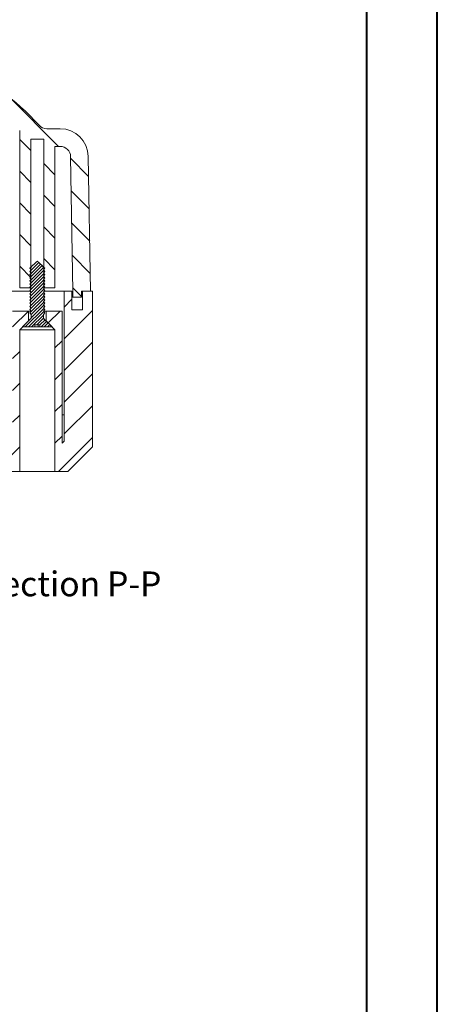
# Model space of a CAD drawing. Units: millimetres. Extents: x 1 to 841, y 0 to 594.
# Drawn here: x 782 to 841, y 250 to 389 of the extents above; entities that cross this region are included whole.
import ezdxf

# ---------------------------------------------------------------- set-up
doc = ezdxf.new("R2010")
doc.units = ezdxf.units.MM
doc.styles.add('SLDTEXTSTYLE0', font='TXT', dxfattribs={"width": 0.75})

# ---------------------------------------------------------------- blocks, each defined once
blk = doc.blocks.new('SW_NOTE_38')
at = {"color": 0, "linetype": 'Continuous', "lineweight": 0, "char_height": 3.5, "attachment_point": 2, "style": 'SLDTEXTSTYLE0'}
for s, insert in [('Sección/', (10.01, 4.51)), ('Section', (28.64, 4.5)), ('P-P', (41.87, 4.51))]:
    blk.add_mtext(s, dxfattribs=dict(at, insert=insert))

msp = doc.modelspace()

# ---------------------------------------------------------------- hatches: boundary and pattern name
at = {"linetype": 'Continuous', "lineweight": 0}
h = msp.add_hatch(dxfattribs=at)
h.set_pattern_fill('ANSI31', angle=90, style=0)
edge = h.paths.add_edge_path(flags=0)
edge.add_line((790.73479, 350.49239), (792.03517, 350.49239))
edge.add_line((792.03517, 350.49239), (791.70231, 369.5622))
edge.add_arc((787.70292, 369.49239), 4, 1, 90)
edge.add_line((787.70292, 373.49239), (785.84067, 373.49239))
edge.add_arc((785.84067, 374.99239), 1.5, 222.1622903, 270, ccw=False)
edge.add_arc((758.78517, 350.49239), 35, 42.1622903, 137.8377097)
edge.add_arc((731.72967, 374.99239), 1.5, 270, 317.8377097, ccw=False)
edge.add_line((731.72967, 373.49239), (729.86743, 373.49239))
edge.add_arc((729.86743, 369.49239), 4, 90, 179)
edge.add_line((725.86804, 369.5622), (725.53517, 350.49239))
edge.add_line((725.53517, 350.49239), (726.83555, 350.49239))
edge.add_line((726.83555, 350.49239), (726.83555, 349.64239))
edge.add_line((726.83555, 349.64239), (728.03555, 349.64239))
edge.add_line((728.03555, 349.64239), (728.03555, 350.49239))
edge.add_line((728.03555, 350.49239), (728.36766, 369.51857))
edge.add_arc((729.86743, 369.49239), 1.5, 90, 179, ccw=False)
edge.add_line((729.86743, 370.99239), (730.58517, 370.99239))
edge.add_line((730.58517, 370.99239), (730.58517, 350.99239))
edge.add_line((730.58517, 350.99239), (732.18518, 350.99239))
edge.add_line((732.18518, 350.99239), (732.18518, 371.99239))
edge.add_line((732.18518, 371.99239), (733.98517, 371.99239))
edge.add_line((733.98517, 371.99239), (733.98517, 350.99239))
edge.add_line((733.98517, 350.99239), (735.58517, 350.99239))
edge.add_line((735.58517, 350.99239), (735.58517, 373.25222))
edge.add_arc((758.78517, 350.49239), 32.5, 44.4512791, 135.5487209, ccw=False)
edge.add_line((781.98517, 373.25222), (781.98517, 350.99239))
edge.add_line((781.98517, 350.99239), (783.58518, 350.99239))
edge.add_line((783.58518, 350.99239), (783.58518, 371.99239))
edge.add_line((783.58518, 371.99239), (785.38517, 371.99239))
edge.add_line((785.38517, 371.99239), (785.38517, 350.99239))
edge.add_line((785.38517, 350.99239), (786.98517, 350.99239))
edge.add_line((786.98517, 350.99239), (786.98517, 370.99239))
edge.add_line((786.98517, 370.99239), (787.70292, 370.99239))
edge.add_arc((787.70292, 369.49239), 1.5, 1, 90, ccw=False)
edge.add_line((789.20269, 369.51857), (789.53479, 350.49239))
edge.add_line((789.53479, 350.49239), (789.53479, 349.64239))
edge.add_line((789.53479, 349.64239), (790.73479, 349.64239))
edge.add_line((790.73479, 349.64239), (790.73479, 350.49239))
h = msp.add_hatch(dxfattribs=at)
h.set_pattern_fill('ANSI31', scale=0.1, style=0)
edge = h.paths.add_edge_path(flags=0)
edge.add_spline(control_points=[(785.35517, 353.51739), (785.42184, 353.59239), (785.4885, 353.66739), (785.55517, 353.74239)], knot_values=[0.005346786, 0.005346786, 0.005346786, 0.005346786, 0.00564651, 0.00564651, 0.00564651, 0.00564651], weights=[1, 1, 1, 1], degree=3, periodic=0)
edge.add_spline(control_points=[(785.55517, 353.74239), (785.25403, 354.02382), (784.95291, 354.30527), (784.65176, 354.58668), (784.63321, 354.60401), (784.61466, 354.62135), (784.5961, 354.63868), (784.58375, 354.65022), (784.57139, 354.66177), (784.55903, 354.67331), (784.5508, 354.681), (784.54257, 354.68868), (784.53434, 354.69636), (784.52886, 354.70148), (784.52337, 354.7066), (784.51788, 354.71171), (784.51423, 354.71511), (784.51057, 354.71851), (784.5069, 354.72191), (784.50446, 354.72417), (784.50202, 354.72643), (784.49957, 354.72868), (784.49793, 354.73018), (784.49629, 354.73168), (784.49464, 354.73316), (784.49354, 354.73415), (784.49243, 354.73513), (784.4913, 354.73609), (784.49055, 354.73673), (784.48978, 354.73736), (784.48899, 354.73796), (784.48819, 354.73856), (784.48736, 354.73915), (784.48643, 354.73951), (784.48607, 354.73965), (784.48569, 354.73974), (784.4853, 354.73976), (784.48491, 354.73977), (784.48451, 354.73971), (784.48414, 354.73959), (784.48337, 354.73934), (784.48266, 354.73889), (784.482, 354.73842), (784.47904, 354.73635), (784.47643, 354.73382), (784.47375, 354.7314), (784.4631, 354.72173), (784.45263, 354.71187), (784.44212, 354.70206), (784.40005, 354.66284), (784.35804, 354.62355), (784.31602, 354.58428), (784.14792, 354.4272), (783.97984, 354.2701), (783.81175, 354.11301), (783.67956, 353.98947), (783.54737, 353.86593), (783.41518, 353.74239)], knot_values=[0.000000293, 0.000000293, 0.000000293, 0.000000293, 0.001236812, 0.001236812, 0.001236812, 0.00131298, 0.00131298, 0.00131298, 0.001363707, 0.001363707, 0.001363707, 0.001397491, 0.001397491, 0.001397491, 0.001419991, 0.001419991, 0.001419991, 0.001434979, 0.001434979, 0.001434979, 0.001444964, 0.001444964, 0.001444964, 0.001451619, 0.001451619, 0.001451619, 0.001456061, 0.001456061, 0.001456061, 0.001459036, 0.001459036, 0.001459036, 0.001462038, 0.001462038, 0.001462038, 0.001463201, 0.001463201, 0.001463201, 0.001464373, 0.001464373, 0.001464373, 0.001466826, 0.001466826, 0.001466826, 0.001477694, 0.001477694, 0.001477694, 0.001520954, 0.001520954, 0.001520954, 0.001693984, 0.001693984, 0.001693984, 0.002386102, 0.002386102, 0.002386102, 0.002930408, 0.002930408, 0.002930408, 0.002930408], weights=[1, 1, 1, 1, 1, 1, 1, 1, 1, 1, 1, 1, 1, 1, 1, 1, 1, 1, 1, 1, 1, 1, 1, 1, 1, 1, 1, 1, 1, 1, 1, 1, 1, 1, 1, 1, 1, 1, 1, 1, 1, 1, 1, 1, 1, 1, 1, 1, 1, 1, 1, 1, 1, 1, 1, 1, 1, 1], degree=3, periodic=0)
edge.add_spline(control_points=[(783.41518, 353.74239), (783.48184, 353.66739), (783.54851, 353.59239), (783.61518, 353.51739)], knot_values=[0.0024365, 0.0024365, 0.0024365, 0.0024365, 0.00273754, 0.00273754, 0.00273754, 0.00273754], weights=[1, 1, 1, 1], degree=3, periodic=0)
edge.add_spline(control_points=[(783.61518, 353.51739), (783.54851, 353.44239), (783.48184, 353.36739), (783.41518, 353.29239)], knot_values=[0.005346786, 0.005346786, 0.005346786, 0.005346786, 0.00564651, 0.00564651, 0.00564651, 0.00564651], weights=[1, 1, 1, 1], degree=3, periodic=0)
edge.add_spline(control_points=[(783.41518, 353.29239), (783.48184, 353.21739), (783.54851, 353.14239), (783.61518, 353.06739)], knot_values=[0.0024365, 0.0024365, 0.0024365, 0.0024365, 0.00273754, 0.00273754, 0.00273754, 0.00273754], weights=[1, 1, 1, 1], degree=3, periodic=0)
edge.add_spline(control_points=[(783.61518, 353.06739), (783.54851, 352.99239), (783.48184, 352.91739), (783.41518, 352.84239)], knot_values=[0.005346786, 0.005346786, 0.005346786, 0.005346786, 0.00564651, 0.00564651, 0.00564651, 0.00564651], weights=[1, 1, 1, 1], degree=3, periodic=0)
edge.add_spline(control_points=[(783.41518, 352.84239), (783.48184, 352.76739), (783.54851, 352.69239), (783.61518, 352.61739)], knot_values=[0.0024365, 0.0024365, 0.0024365, 0.0024365, 0.00273754, 0.00273754, 0.00273754, 0.00273754], weights=[1, 1, 1, 1], degree=3, periodic=0)
edge.add_spline(control_points=[(783.61518, 352.61739), (783.54851, 352.54239), (783.48184, 352.46739), (783.41518, 352.39239)], knot_values=[0.005346786, 0.005346786, 0.005346786, 0.005346786, 0.00564651, 0.00564651, 0.00564651, 0.00564651], weights=[1, 1, 1, 1], degree=3, periodic=0)
edge.add_spline(control_points=[(783.41518, 352.39239), (783.48184, 352.31739), (783.54851, 352.24239), (783.61518, 352.16739)], knot_values=[0.0024365, 0.0024365, 0.0024365, 0.0024365, 0.00273754, 0.00273754, 0.00273754, 0.00273754], weights=[1, 1, 1, 1], degree=3, periodic=0)
edge.add_spline(control_points=[(783.61518, 352.16739), (783.54851, 352.09239), (783.48184, 352.01739), (783.41518, 351.94239)], knot_values=[0.005346786, 0.005346786, 0.005346786, 0.005346786, 0.00564651, 0.00564651, 0.00564651, 0.00564651], weights=[1, 1, 1, 1], degree=3, periodic=0)
edge.add_spline(control_points=[(783.41518, 351.94239), (783.48184, 351.86739), (783.54851, 351.79239), (783.61518, 351.71739)], knot_values=[0.0024365, 0.0024365, 0.0024365, 0.0024365, 0.00273754, 0.00273754, 0.00273754, 0.00273754], weights=[1, 1, 1, 1], degree=3, periodic=0)
edge.add_spline(control_points=[(783.61518, 351.71739), (783.54851, 351.64239), (783.48184, 351.56739), (783.41518, 351.49239)], knot_values=[0.005346786, 0.005346786, 0.005346786, 0.005346786, 0.00564651, 0.00564651, 0.00564651, 0.00564651], weights=[1, 1, 1, 1], degree=3, periodic=0)
edge.add_spline(control_points=[(783.41518, 351.49239), (783.48184, 351.41739), (783.54851, 351.34239), (783.61518, 351.26739)], knot_values=[0.0024365, 0.0024365, 0.0024365, 0.0024365, 0.00273754, 0.00273754, 0.00273754, 0.00273754], weights=[1, 1, 1, 1], degree=3, periodic=0)
edge.add_spline(control_points=[(783.61518, 351.26739), (783.54851, 351.19239), (783.48184, 351.11739), (783.41518, 351.04239)], knot_values=[0.005346786, 0.005346786, 0.005346786, 0.005346786, 0.00564651, 0.00564651, 0.00564651, 0.00564651], weights=[1, 1, 1, 1], degree=3, periodic=0)
edge.add_spline(control_points=[(783.41518, 351.04239), (783.48184, 350.96739), (783.54851, 350.89239), (783.61518, 350.81739)], knot_values=[0.0024365, 0.0024365, 0.0024365, 0.0024365, 0.00273754, 0.00273754, 0.00273754, 0.00273754], weights=[1, 1, 1, 1], degree=3, periodic=0)
edge.add_spline(control_points=[(783.61518, 350.81739), (783.54851, 350.74239), (783.48184, 350.66739), (783.41518, 350.59239)], knot_values=[0.005346786, 0.005346786, 0.005346786, 0.005346786, 0.00564651, 0.00564651, 0.00564651, 0.00564651], weights=[1, 1, 1, 1], degree=3, periodic=0)
edge.add_spline(control_points=[(783.41518, 350.59239), (783.48184, 350.51739), (783.54851, 350.44239), (783.61518, 350.36739)], knot_values=[0.0024365, 0.0024365, 0.0024365, 0.0024365, 0.00273754, 0.00273754, 0.00273754, 0.00273754], weights=[1, 1, 1, 1], degree=3, periodic=0)
edge.add_spline(control_points=[(783.61518, 350.36739), (783.54851, 350.29239), (783.48184, 350.21739), (783.41518, 350.14239)], knot_values=[0.005346786, 0.005346786, 0.005346786, 0.005346786, 0.00564651, 0.00564651, 0.00564651, 0.00564651], weights=[1, 1, 1, 1], degree=3, periodic=0)
edge.add_spline(control_points=[(783.41518, 350.14239), (783.48184, 350.06739), (783.54851, 349.99239), (783.61518, 349.91739)], knot_values=[0.0024365, 0.0024365, 0.0024365, 0.0024365, 0.00273754, 0.00273754, 0.00273754, 0.00273754], weights=[1, 1, 1, 1], degree=3, periodic=0)
edge.add_spline(control_points=[(783.61518, 349.91739), (783.54851, 349.84239), (783.48184, 349.76739), (783.41518, 349.69239)], knot_values=[0.005346786, 0.005346786, 0.005346786, 0.005346786, 0.00564651, 0.00564651, 0.00564651, 0.00564651], weights=[1, 1, 1, 1], degree=3, periodic=0)
edge.add_spline(control_points=[(783.41518, 349.69239), (783.48184, 349.61739), (783.54851, 349.54239), (783.61518, 349.46739)], knot_values=[0.0024365, 0.0024365, 0.0024365, 0.0024365, 0.00273754, 0.00273754, 0.00273754, 0.00273754], weights=[1, 1, 1, 1], degree=3, periodic=0)
edge.add_spline(control_points=[(783.61518, 349.46739), (783.54851, 349.39239), (783.48184, 349.31739), (783.41518, 349.24239)], knot_values=[0.005346786, 0.005346786, 0.005346786, 0.005346786, 0.00564651, 0.00564651, 0.00564651, 0.00564651], weights=[1, 1, 1, 1], degree=3, periodic=0)
edge.add_spline(control_points=[(783.41518, 349.24239), (783.48184, 349.16739), (783.54851, 349.09239), (783.61518, 349.01739)], knot_values=[0.0024365, 0.0024365, 0.0024365, 0.0024365, 0.00273754, 0.00273754, 0.00273754, 0.00273754], weights=[1, 1, 1, 1], degree=3, periodic=0)
edge.add_spline(control_points=[(783.61518, 349.01739), (783.54851, 348.94239), (783.48184, 348.86739), (783.41518, 348.79239)], knot_values=[0.005346786, 0.005346786, 0.005346786, 0.005346786, 0.00564651, 0.00564651, 0.00564651, 0.00564651], weights=[1, 1, 1, 1], degree=3, periodic=0)
edge.add_spline(control_points=[(783.41518, 348.79239), (783.48184, 348.71739), (783.54851, 348.64239), (783.61518, 348.56739)], knot_values=[0.0024365, 0.0024365, 0.0024365, 0.0024365, 0.00273754, 0.00273754, 0.00273754, 0.00273754], weights=[1, 1, 1, 1], degree=3, periodic=0)
edge.add_spline(control_points=[(783.61518, 348.56739), (783.54851, 348.49239), (783.48184, 348.41739), (783.41518, 348.34239)], knot_values=[0.005346786, 0.005346786, 0.005346786, 0.005346786, 0.00564651, 0.00564651, 0.00564651, 0.00564651], weights=[1, 1, 1, 1], degree=3, periodic=0)
edge.add_spline(control_points=[(783.41518, 348.34239), (783.48184, 348.26739), (783.54851, 348.19239), (783.61518, 348.11739)], knot_values=[0.0024365, 0.0024365, 0.0024365, 0.0024365, 0.00273754, 0.00273754, 0.00273754, 0.00273754], weights=[1, 1, 1, 1], degree=3, periodic=0)
edge.add_spline(control_points=[(783.61518, 348.11739), (783.54851, 348.04239), (783.48184, 347.96739), (783.41518, 347.89239)], knot_values=[0.005346786, 0.005346786, 0.005346786, 0.005346786, 0.00564651, 0.00564651, 0.00564651, 0.00564651], weights=[1, 1, 1, 1], degree=3, periodic=0)
edge.add_spline(control_points=[(783.41518, 347.89239), (783.48184, 347.81739), (783.54851, 347.74239), (783.61518, 347.66739)], knot_values=[0.0024365, 0.0024365, 0.0024365, 0.0024365, 0.00273754, 0.00273754, 0.00273754, 0.00273754], weights=[1, 1, 1, 1], degree=3, periodic=0)
edge.add_spline(control_points=[(783.61518, 347.66739), (783.54851, 347.59239), (783.48184, 347.51739), (783.41518, 347.44239)], knot_values=[0.005346786, 0.005346786, 0.005346786, 0.005346786, 0.00564651, 0.00564651, 0.00564651, 0.00564651], weights=[1, 1, 1, 1], degree=3, periodic=0)
edge.add_spline(control_points=[(783.41518, 347.44239), (783.48184, 347.36739), (783.54851, 347.29239), (783.61518, 347.21739)], knot_values=[0.0024365, 0.0024365, 0.0024365, 0.0024365, 0.00273754, 0.00273754, 0.00273754, 0.00273754], weights=[1, 1, 1, 1], degree=3, periodic=0)
edge.add_line((783.61518, 347.21739), (783.61518, 346.67239))
edge.add_spline(control_points=[(783.61518, 346.67239), (783.20518, 346.26239), (782.79518, 345.85239), (782.38517, 345.44239)], knot_values=[0.009347458, 0.009347458, 0.009347458, 0.009347458, 0.011091773, 0.011091773, 0.011091773, 0.011091773], weights=[1, 1, 1, 1], degree=3, periodic=0)
edge.add_line((782.38517, 345.44239), (784.10891, 345.44239))
edge.add_line((784.10891, 345.44239), (784.10891, 345.74239))
edge.add_line((784.10891, 345.74239), (784.85724, 345.74239))
edge.add_line((784.85724, 345.74239), (784.85724, 345.44239))
edge.add_line((784.85724, 345.44239), (786.58517, 345.44239))
edge.add_spline(control_points=[(786.58517, 345.44239), (786.21343, 345.81413), (785.84168, 346.18588), (785.46994, 346.55762), (785.43168, 346.59588), (785.39342, 346.63413), (785.35517, 346.67239)], knot_values=[0.005147214, 0.005147214, 0.005147214, 0.005147214, 0.006724394, 0.006724394, 0.006724394, 0.006886698, 0.006886698, 0.006886698, 0.006886698], weights=[1, 1, 1, 1, 1, 1, 1], degree=3, periodic=0)
edge.add_line((785.35517, 346.67239), (785.35517, 347.21739))
edge.add_spline(control_points=[(785.35517, 347.21739), (785.42184, 347.29239), (785.4885, 347.36739), (785.55517, 347.44239)], knot_values=[0.005346786, 0.005346786, 0.005346786, 0.005346786, 0.00564651, 0.00564651, 0.00564651, 0.00564651], weights=[1, 1, 1, 1], degree=3, periodic=0)
edge.add_spline(control_points=[(785.55517, 347.44239), (785.4885, 347.51739), (785.42184, 347.59239), (785.35517, 347.66739)], knot_values=[0.0024365, 0.0024365, 0.0024365, 0.0024365, 0.00273754, 0.00273754, 0.00273754, 0.00273754], weights=[1, 1, 1, 1], degree=3, periodic=0)
edge.add_spline(control_points=[(785.35517, 347.66739), (785.42184, 347.74239), (785.4885, 347.81739), (785.55517, 347.89239)], knot_values=[0.005346786, 0.005346786, 0.005346786, 0.005346786, 0.00564651, 0.00564651, 0.00564651, 0.00564651], weights=[1, 1, 1, 1], degree=3, periodic=0)
edge.add_spline(control_points=[(785.55517, 347.89239), (785.4885, 347.96739), (785.42184, 348.04239), (785.35517, 348.11739)], knot_values=[0.0024365, 0.0024365, 0.0024365, 0.0024365, 0.00273754, 0.00273754, 0.00273754, 0.00273754], weights=[1, 1, 1, 1], degree=3, periodic=0)
edge.add_spline(control_points=[(785.35517, 348.11739), (785.42184, 348.19239), (785.4885, 348.26739), (785.55517, 348.34239)], knot_values=[0.005346786, 0.005346786, 0.005346786, 0.005346786, 0.00564651, 0.00564651, 0.00564651, 0.00564651], weights=[1, 1, 1, 1], degree=3, periodic=0)
edge.add_spline(control_points=[(785.55517, 348.34239), (785.4885, 348.41739), (785.42184, 348.49239), (785.35517, 348.56739)], knot_values=[0.0024365, 0.0024365, 0.0024365, 0.0024365, 0.00273754, 0.00273754, 0.00273754, 0.00273754], weights=[1, 1, 1, 1], degree=3, periodic=0)
edge.add_spline(control_points=[(785.35517, 348.56739), (785.42184, 348.64239), (785.4885, 348.71739), (785.55517, 348.79239)], knot_values=[0.005346786, 0.005346786, 0.005346786, 0.005346786, 0.00564651, 0.00564651, 0.00564651, 0.00564651], weights=[1, 1, 1, 1], degree=3, periodic=0)
edge.add_spline(control_points=[(785.55517, 348.79239), (785.4885, 348.86739), (785.42184, 348.94239), (785.35517, 349.01739)], knot_values=[0.0024365, 0.0024365, 0.0024365, 0.0024365, 0.00273754, 0.00273754, 0.00273754, 0.00273754], weights=[1, 1, 1, 1], degree=3, periodic=0)
edge.add_spline(control_points=[(785.35517, 349.01739), (785.42184, 349.09239), (785.4885, 349.16739), (785.55517, 349.24239)], knot_values=[0.005346786, 0.005346786, 0.005346786, 0.005346786, 0.00564651, 0.00564651, 0.00564651, 0.00564651], weights=[1, 1, 1, 1], degree=3, periodic=0)
edge.add_spline(control_points=[(785.55517, 349.24239), (785.4885, 349.31739), (785.42184, 349.39239), (785.35517, 349.46739)], knot_values=[0.0024365, 0.0024365, 0.0024365, 0.0024365, 0.00273754, 0.00273754, 0.00273754, 0.00273754], weights=[1, 1, 1, 1], degree=3, periodic=0)
edge.add_spline(control_points=[(785.35517, 349.46739), (785.42184, 349.54239), (785.4885, 349.61739), (785.55517, 349.69239)], knot_values=[0.005346786, 0.005346786, 0.005346786, 0.005346786, 0.00564651, 0.00564651, 0.00564651, 0.00564651], weights=[1, 1, 1, 1], degree=3, periodic=0)
edge.add_spline(control_points=[(785.55517, 349.69239), (785.4885, 349.76739), (785.42184, 349.84239), (785.35517, 349.91739)], knot_values=[0.0024365, 0.0024365, 0.0024365, 0.0024365, 0.00273754, 0.00273754, 0.00273754, 0.00273754], weights=[1, 1, 1, 1], degree=3, periodic=0)
edge.add_spline(control_points=[(785.35517, 349.91739), (785.42184, 349.99239), (785.4885, 350.06739), (785.55517, 350.14239)], knot_values=[0.005346786, 0.005346786, 0.005346786, 0.005346786, 0.00564651, 0.00564651, 0.00564651, 0.00564651], weights=[1, 1, 1, 1], degree=3, periodic=0)
edge.add_spline(control_points=[(785.55517, 350.14239), (785.4885, 350.21739), (785.42184, 350.29239), (785.35517, 350.36739)], knot_values=[0.0024365, 0.0024365, 0.0024365, 0.0024365, 0.00273754, 0.00273754, 0.00273754, 0.00273754], weights=[1, 1, 1, 1], degree=3, periodic=0)
edge.add_spline(control_points=[(785.35517, 350.36739), (785.42184, 350.44239), (785.4885, 350.51739), (785.55517, 350.59239)], knot_values=[0.005346786, 0.005346786, 0.005346786, 0.005346786, 0.00564651, 0.00564651, 0.00564651, 0.00564651], weights=[1, 1, 1, 1], degree=3, periodic=0)
edge.add_spline(control_points=[(785.55517, 350.59239), (785.4885, 350.66739), (785.42184, 350.74239), (785.35517, 350.81739)], knot_values=[0.0024365, 0.0024365, 0.0024365, 0.0024365, 0.00273754, 0.00273754, 0.00273754, 0.00273754], weights=[1, 1, 1, 1], degree=3, periodic=0)
edge.add_spline(control_points=[(785.35517, 350.81739), (785.42184, 350.89239), (785.4885, 350.96739), (785.55517, 351.04239)], knot_values=[0.005346786, 0.005346786, 0.005346786, 0.005346786, 0.00564651, 0.00564651, 0.00564651, 0.00564651], weights=[1, 1, 1, 1], degree=3, periodic=0)
edge.add_spline(control_points=[(785.55517, 351.04239), (785.4885, 351.11739), (785.42184, 351.19239), (785.35517, 351.26739)], knot_values=[0.0024365, 0.0024365, 0.0024365, 0.0024365, 0.00273754, 0.00273754, 0.00273754, 0.00273754], weights=[1, 1, 1, 1], degree=3, periodic=0)
edge.add_spline(control_points=[(785.35517, 351.26739), (785.42184, 351.34239), (785.4885, 351.41739), (785.55517, 351.49239)], knot_values=[0.005346786, 0.005346786, 0.005346786, 0.005346786, 0.00564651, 0.00564651, 0.00564651, 0.00564651], weights=[1, 1, 1, 1], degree=3, periodic=0)
edge.add_spline(control_points=[(785.55517, 351.49239), (785.4885, 351.56739), (785.42184, 351.64239), (785.35517, 351.71739)], knot_values=[0.0024365, 0.0024365, 0.0024365, 0.0024365, 0.00273754, 0.00273754, 0.00273754, 0.00273754], weights=[1, 1, 1, 1], degree=3, periodic=0)
edge.add_spline(control_points=[(785.35517, 351.71739), (785.42184, 351.79239), (785.4885, 351.86739), (785.55517, 351.94239)], knot_values=[0.005346786, 0.005346786, 0.005346786, 0.005346786, 0.00564651, 0.00564651, 0.00564651, 0.00564651], weights=[1, 1, 1, 1], degree=3, periodic=0)
edge.add_spline(control_points=[(785.55517, 351.94239), (785.4885, 352.01739), (785.42184, 352.09239), (785.35517, 352.16739)], knot_values=[0.0024365, 0.0024365, 0.0024365, 0.0024365, 0.00273754, 0.00273754, 0.00273754, 0.00273754], weights=[1, 1, 1, 1], degree=3, periodic=0)
edge.add_spline(control_points=[(785.35517, 352.16739), (785.42184, 352.24239), (785.4885, 352.31739), (785.55517, 352.39239)], knot_values=[0.005346786, 0.005346786, 0.005346786, 0.005346786, 0.00564651, 0.00564651, 0.00564651, 0.00564651], weights=[1, 1, 1, 1], degree=3, periodic=0)
edge.add_spline(control_points=[(785.55517, 352.39239), (785.4885, 352.46739), (785.42184, 352.54239), (785.35517, 352.61739)], knot_values=[0.0024365, 0.0024365, 0.0024365, 0.0024365, 0.00273754, 0.00273754, 0.00273754, 0.00273754], weights=[1, 1, 1, 1], degree=3, periodic=0)
edge.add_spline(control_points=[(785.35517, 352.61739), (785.42184, 352.69239), (785.4885, 352.76739), (785.55517, 352.84239)], knot_values=[0.005346786, 0.005346786, 0.005346786, 0.005346786, 0.00564651, 0.00564651, 0.00564651, 0.00564651], weights=[1, 1, 1, 1], degree=3, periodic=0)
edge.add_spline(control_points=[(785.55517, 352.84239), (785.4885, 352.91739), (785.42184, 352.99239), (785.35517, 353.06739)], knot_values=[0.0024365, 0.0024365, 0.0024365, 0.0024365, 0.00273754, 0.00273754, 0.00273754, 0.00273754], weights=[1, 1, 1, 1], degree=3, periodic=0)
edge.add_spline(control_points=[(785.35517, 353.06739), (785.42184, 353.14239), (785.4885, 353.21739), (785.55517, 353.29239)], knot_values=[0.005346786, 0.005346786, 0.005346786, 0.005346786, 0.00564651, 0.00564651, 0.00564651, 0.00564651], weights=[1, 1, 1, 1], degree=3, periodic=0)
edge.add_spline(control_points=[(785.55517, 353.29239), (785.4885, 353.36739), (785.42184, 353.44239), (785.35517, 353.51739)], knot_values=[0.0024365, 0.0024365, 0.0024365, 0.0024365, 0.00273754, 0.00273754, 0.00273754, 0.00273754], weights=[1, 1, 1, 1], degree=3, periodic=0)
h = msp.add_hatch(dxfattribs=at)
h.set_pattern_fill('ANSI31', style=0)
edge = h.paths.add_edge_path(flags=0)
edge.add_line((792.28517, 328.49239), (792.28517, 350.49239))
edge.add_line((792.28517, 350.49239), (790.88517, 350.49239))
edge.add_line((790.88517, 350.49239), (790.88517, 347.84239))
edge.add_line((790.88517, 347.84239), (789.38517, 347.84239))
edge.add_line((789.38517, 347.84239), (789.38517, 350.49239))
edge.add_line((789.38517, 350.49239), (788.28517, 350.49239))
edge.add_line((788.28517, 350.49239), (788.28517, 329.29239))
edge.add_line((788.28517, 329.29239), (787.98517, 328.99239))
edge.add_line((787.98517, 328.99239), (787.98517, 347.69239))
edge.add_line((787.98517, 347.69239), (785.73517, 347.69239))
edge.add_line((785.73517, 347.69239), (785.73517, 346.29239))
edge.add_spline(control_points=[(785.73517, 346.29239), (786.15184, 345.87572), (786.5685, 345.45905), (786.98517, 345.04239)], knot_values=[0.009670307, 0.009670307, 0.009670307, 0.009670307, 0.011434965, 0.011434965, 0.011434965, 0.011434965], weights=[1, 1, 1, 1], degree=3, periodic=0)
edge.add_line((786.98517, 345.04239), (786.98517, 324.99239))
edge.add_line((786.98517, 324.99239), (788.78517, 324.99239))
edge.add_line((788.78517, 324.99239), (792.28517, 328.49239))
h = msp.add_hatch(dxfattribs=at)
h.set_pattern_fill('ANSI31', style=0)
edge = h.paths.add_edge_path(flags=0)
edge.add_line((771.94476, 328.99239), (769.97288, 328.99239))
edge.add_line((769.97288, 328.99239), (769.97288, 327.49239))
edge.add_line((769.97288, 327.49239), (763.95746, 327.49239))
edge.add_line((763.95746, 327.49239), (763.95746, 328.99239))
edge.add_line((763.95746, 328.99239), (753.98558, 328.99239))
edge.add_line((753.98558, 328.99239), (753.98558, 327.99239))
edge.add_line((753.98558, 327.99239), (736.58517, 327.99239))
edge.add_line((736.58517, 327.99239), (736.58517, 347.69239))
edge.add_line((736.58517, 347.69239), (734.33517, 347.69239))
edge.add_line((734.33517, 347.69239), (734.33517, 346.29239))
edge.add_spline(control_points=[(734.33517, 346.29239), (734.75184, 345.87572), (735.1685, 345.45905), (735.58517, 345.04239)], knot_values=[0.009670307, 0.009670307, 0.009670307, 0.009670307, 0.011434965, 0.011434965, 0.011434965, 0.011434965], weights=[1, 1, 1, 1], degree=3, periodic=0)
edge.add_line((735.58517, 345.04239), (735.58517, 324.99239))
edge.add_line((735.58517, 324.99239), (781.98517, 324.99239))
edge.add_line((781.98517, 324.99239), (781.98517, 345.04239))
edge.add_spline(control_points=[(781.98517, 345.04239), (782.40184, 345.45905), (782.81851, 345.87572), (783.23518, 346.29239)], knot_values=[0.004373497, 0.004373497, 0.004373497, 0.004373497, 0.006141265, 0.006141265, 0.006141265, 0.006141265], weights=[1, 1, 1, 1], degree=3, periodic=0)
edge.add_line((783.23518, 346.29239), (783.23518, 347.69239))
edge.add_line((783.23518, 347.69239), (780.98517, 347.69239))
edge.add_line((780.98517, 347.69239), (780.98517, 327.99239))
edge.add_line((780.98517, 327.99239), (771.94476, 327.99239))
edge.add_line((771.94476, 327.99239), (771.94476, 328.99239))

# ---------------------------------------------------------------- linework, layer by layer
at = {"color": 7, "linetype": 'Continuous', "lineweight": 40}
for p, q in [((841.13617, -0.28807), (841.13617, 593.71193)), ((831.13617, 9.71193), (831.13617, 583.71193))]:
    msp.add_line(p, q, dxfattribs=at)
at = {"color": 7, "linetype": 'Continuous', "lineweight": 15}
for p, q in [((785.84067, 373.49239), (787.70292, 373.49239)), ((781.98517, 350.99239), (781.98517, 373.25222)), ((785.38517, 371.99239), (783.58518, 371.99239)), ((783.58518, 350.99239), (783.58518, 371.99239)), ((785.38517, 371.99239), (785.38517, 350.99239)), ((787.70292, 370.99239), (786.98517, 370.99239)), ((786.98517, 370.99239), (786.98517, 350.99239)), ((789.53479, 350.49239), (789.20269, 369.51857)), ((791.70231, 369.5622), (792.03517, 350.49239)), ((783.41518, 353.74239), (783.61518, 353.51739)), ((783.61518, 353.51739), (783.41518, 353.29239)), ((783.41518, 353.29239), (783.61518, 353.06739)), ((783.61518, 353.06739), (783.41518, 352.84239)), ((783.41518, 352.84239), (783.61518, 352.61739)), ((783.61518, 352.61739), (783.41518, 352.39239)), ((785.35517, 353.51739), (785.55517, 353.74239)), ((785.55517, 353.29239), (785.35517, 353.51739)), ((785.35517, 353.06739), (785.55517, 353.29239)), ((785.55517, 352.84239), (785.35517, 353.06739)), ((785.35517, 352.61739), (785.55517, 352.84239)), ((785.55517, 352.39239), (785.35517, 352.61739)), ((783.41518, 352.39239), (783.61518, 352.16739)), ((783.61518, 352.16739), (783.41518, 351.94239)), ((783.41518, 351.94239), (783.61518, 351.71739)), ((783.61518, 351.71739), (783.41518, 351.49239)), ((783.41518, 351.49239), (783.61518, 351.26739)), ((783.61518, 351.26739), (783.41518, 351.04239)), ((785.35517, 352.16739), (785.55517, 352.39239)), ((785.55517, 351.94239), (785.35517, 352.16739)), ((785.35517, 351.71739), (785.55517, 351.94239)), ((785.55517, 351.49239), (785.35517, 351.71739)), ((785.35517, 351.26739), (785.55517, 351.49239)), ((785.55517, 351.04239), (785.35517, 351.26739)), ((783.50406, 350.49239), (734.06628, 350.49239)), ((783.58518, 350.99239), (781.98517, 350.99239)), ((783.41518, 351.04239), (783.61518, 350.81739)), ((783.61518, 350.81739), (783.41518, 350.59239)), ((783.41518, 350.59239), (783.61518, 350.36739)), ((783.61518, 350.36739), (783.41518, 350.14239)), ((783.41518, 350.14239), (783.61518, 349.91739)), ((783.61518, 349.91739), (783.41518, 349.69239)), ((785.35517, 350.81739), (785.55517, 351.04239)), ((785.55517, 350.59239), (785.35517, 350.81739)), ((785.35517, 350.36739), (785.55517, 350.59239)), ((785.55517, 350.14239), (785.35517, 350.36739)), ((785.35517, 349.91739), (785.55517, 350.14239)), ((785.55517, 349.69239), (785.35517, 349.91739)), ((786.98517, 350.99239), (785.38517, 350.99239)), ((788.28517, 350.49239), (785.46628, 350.49239)), ((788.28517, 350.49239), (788.28517, 329.29239)), ((789.38517, 350.49239), (788.28517, 350.49239)), ((789.38517, 350.49239), (789.38517, 347.84239)), ((789.53479, 349.64239), (789.53479, 350.49239)), ((790.73479, 349.64239), (790.73479, 350.49239)), ((792.03517, 350.49239), (790.73479, 350.49239)), ((790.88517, 350.49239), (790.88517, 347.84239)), ((792.28517, 350.49239), (790.88517, 350.49239)), ((792.28517, 350.49239), (792.28517, 328.49239)), ((783.41518, 349.69239), (783.61518, 349.46739)), ((783.61518, 349.46739), (783.41518, 349.24239)), ((783.41518, 349.24239), (783.61518, 349.01739)), ((783.61518, 349.01739), (783.41518, 348.79239)), ((783.41518, 348.79239), (783.61518, 348.56739)), ((783.61518, 348.56739), (783.41518, 348.34239)), ((783.41518, 348.34239), (783.61518, 348.11739)), ((785.35517, 349.46739), (785.55517, 349.69239)), ((785.55517, 349.24239), (785.35517, 349.46739)), ((785.35517, 349.01739), (785.55517, 349.24239)), ((785.55517, 348.79239), (785.35517, 349.01739)), ((785.35517, 348.56739), (785.55517, 348.79239)), ((785.55517, 348.34239), (785.35517, 348.56739)), ((785.35517, 348.11739), (785.55517, 348.34239)), ((789.38517, 349.64239), (789.53479, 349.64239)), ((789.53479, 349.64239), (790.73479, 349.64239)), ((780.98517, 347.69239), (783.23518, 347.69239)), ((783.23518, 346.29239), (783.23518, 347.69239)), ((783.59295, 347.69239), (783.23518, 347.69239)), ((783.61518, 348.11739), (783.41518, 347.89239)), ((783.41518, 347.89239), (783.61518, 347.66739)), ((783.61518, 347.66739), (783.41518, 347.44239)), ((783.41518, 347.44239), (783.61518, 347.21739)), ((783.61518, 347.21739), (783.61518, 346.67239)), ((785.55517, 347.89239), (785.35517, 348.11739)), ((785.35517, 347.66739), (785.55517, 347.89239)), ((785.55517, 347.44239), (785.35517, 347.66739)), ((785.35517, 347.21739), (785.55517, 347.44239)), ((785.35517, 346.67239), (785.35517, 347.21739)), ((785.73517, 347.69239), (785.3774, 347.69239)), ((785.73517, 347.69239), (785.73517, 346.29239)), ((785.73517, 347.69239), (787.98517, 347.69239)), ((787.98517, 328.99239), (787.98517, 347.69239)), ((789.38517, 347.84239), (790.88517, 347.84239)), ((783.23518, 346.29239), (781.98517, 345.04239)), ((783.61518, 346.67239), (782.38517, 345.44239)), ((784.85724, 345.74239), (784.10891, 345.74239)), ((784.10891, 345.44239), (784.10891, 345.74239)), ((784.60619, 345.74239), (784.60619, 345.44239)), ((784.84523, 345.74239), (784.84523, 345.44239)), ((784.85724, 345.74239), (784.85724, 345.44239)), ((786.98517, 345.04239), (785.73517, 346.29239)), ((786.98517, 345.04239), (781.98517, 345.04239)), ((781.98517, 324.99239), (781.98517, 345.04239)), ((782.38517, 345.44239), (784.10891, 345.44239)), ((784.10891, 345.44239), (784.60619, 345.44239)), ((784.60619, 345.44239), (784.84523, 345.44239)), ((784.84523, 345.44239), (784.85724, 345.44239)), ((784.85724, 345.44239), (786.58517, 345.44239)), ((786.98517, 345.04239), (786.98517, 324.99239)), ((787.98517, 332.99239), (788.28517, 332.99239)), ((788.28517, 329.29239), (787.98517, 328.99239)), ((792.28517, 328.49239), (788.78517, 324.99239)), ((781.98517, 324.99239), (735.58517, 324.99239)), ((781.98517, 324.99239), (786.98517, 324.99239)), ((788.78517, 324.99239), (786.98517, 324.99239))]:
    msp.add_line(p, q, dxfattribs=at)
at = {"color": 7, "linetype": 'Continuous', "lineweight": 15, "flags": 128}
msp.add_lwpolyline([(786.58517, 345.44239), (785.46994, 346.55762), (785.35517, 346.67239)], dxfattribs=at)
at = {"color": 7, "linetype": 'Continuous', "lineweight": 15}
for centre, radius, start, end in [((758.78517, 350.49239), 35, 42.1622903, 137.8377097), ((785.84067, 374.99239), 1.5, 222.1622903, 270), ((787.70292, 369.49239), 4, 1, 90), ((787.70292, 369.49239), 1.5, 1, 90)]:
    msp.add_arc(centre, radius, start, end, dxfattribs=at)
msp.add_open_spline([(785.55517, 353.74239), (785.25404, 354.02383), (784.93436, 354.32261), (784.6023, 354.63289), (784.56316, 354.66946), (784.53709, 354.6938), (784.51972, 354.71), (784.50813, 354.72078), (784.50039, 354.72794), (784.4952, 354.73267), (784.49169, 354.73579), (784.48901, 354.73798), (784.48705, 354.73939), (784.4853, 354.73984), (784.48369, 354.73956), (784.4796, 354.73689), (784.46593, 354.72402), (784.41033, 354.67285), (784.19036, 354.46611), (783.84753, 354.14666), (783.54733, 353.86596), (783.41518, 353.74239)], degree=3, knots=[0, 0, 0, 0, 0.422592209, 0.44862344, 0.465959788, 0.477505705, 0.485195538, 0.490317612, 0.493730073, 0.496004688, 0.497522739, 0.498539239, 0.499560525, 0.499958079, 0.500358174, 0.501192143, 0.504894616, 0.519638189, 0.578609115, 0.814492749, 1, 1, 1, 1], dxfattribs=at)

# ---------------------------------------------------------------- block references
at = {"color": 7, "linetype": 'Continuous', "lineweight": 0}
msp.add_blockref('SW_NOTE_38', (756.33317, 306.32737), dxfattribs=at)

doc.saveas('drawing.dxf')
